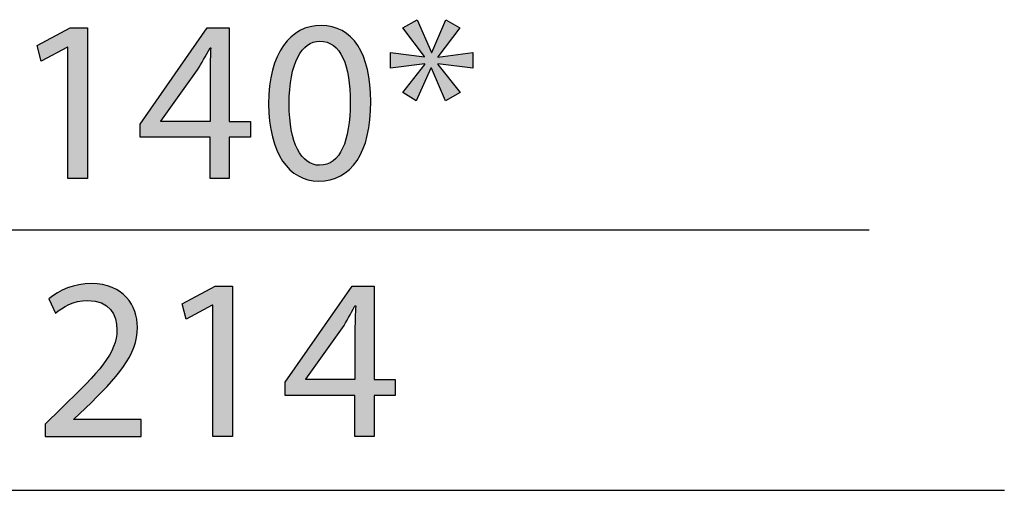
# Model space of a CAD drawing. Extents: x 35 to 115, y -20 to 100.
# Drawn here: x 85 to 97, y -14 to -8 of the extents above; entities that cross this region are included whole.
import ezdxf

# ---------------------------------------------------------------- set-up
doc = ezdxf.new("R2010")
doc.units = 0
doc.header["$MEASUREMENT"] = 0
doc.layers.add('COTAS_LINEA', color=7, linetype='CONTINUOUS')
doc.layers.add('COTAS_N_U_00DAMERO', color=7, linetype='CONTINUOUS')

# ---------------------------------------------------------------- blocks, each defined once
blk = doc.blocks.new('BLOCK_33')
at = {"layer": 'COTAS_N_U_00DAMERO'}
h = blk.add_hatch(color=7, dxfattribs=at)
h.dxf.hatch_style = 2
edge = h.paths.add_edge_path()
edge.add_spline(control_points=[(85.68, -12.914), (85.68, -12.914), (85.68, -12.762), (85.68, -12.762), (85.68, -12.762), (85.875, -12.573), (85.875, -12.573), (86.343, -12.127), (86.557, -11.89), (86.557, -11.614), (86.557, -11.428), (86.47, -11.255), (86.196, -11.255), (86.03, -11.255), (85.892, -11.34), (85.807, -11.411), (85.807, -11.411), (85.728, -11.236), (85.728, -11.236), (85.852, -11.131), (86.036, -11.05), (86.245, -11.05), (86.639, -11.05), (86.806, -11.321), (86.806, -11.583), (86.806, -11.921), (86.56, -12.195), (86.174, -12.567), (86.174, -12.567), (86.03, -12.703), (86.03, -12.703), (86.03, -12.703), (86.03, -12.708), (86.03, -12.708), (86.03, -12.708), (86.851, -12.708), (86.851, -12.708), (86.851, -12.708), (86.851, -12.914), (86.851, -12.914), (86.851, -12.914), (85.68, -12.914), (85.68, -12.914)], knot_values=[0, 0, 0, 0, 1, 1, 1, 2, 2, 2, 3, 3, 3, 4, 4, 4, 5, 5, 5, 6, 6, 6, 7, 7, 7, 8, 8, 8, 9, 9, 9, 10, 10, 10, 11, 11, 11, 12, 12, 12, 13, 13, 13, 14, 14, 14, 14], degree=3, periodic=1)
h = blk.add_hatch(color=7, dxfattribs=at)
h.dxf.hatch_style = 2
h.paths.add_polyline_path([(87.723, -11.312), (87.718, -11.312), (87.399, -11.484), (87.351, -11.295), (87.752, -11.081), (87.963, -11.081), (87.963, -12.914), (87.723, -12.914)])
h = blk.add_hatch(color=7, dxfattribs=at)
h.dxf.hatch_style = 2
h.paths.add_polyline_path([(89.456, -12.914), (89.456, -12.412), (88.604, -12.412), (88.604, -12.251), (89.422, -11.081), (89.69, -11.081), (89.69, -12.22), (89.947, -12.22), (89.947, -12.412), (89.69, -12.412), (89.69, -12.914)])
edge = h.paths.add_edge_path()
edge.add_spline(control_points=[(89.456, -12.22), (89.456, -12.22), (89.456, -11.608), (89.456, -11.608), (89.456, -11.512), (89.459, -11.416), (89.465, -11.321), (89.465, -11.321), (89.456, -11.321), (89.456, -11.321), (89.4, -11.428), (89.355, -11.507), (89.304, -11.591), (89.304, -11.591), (88.856, -12.215), (88.856, -12.215), (88.856, -12.215), (88.856, -12.22), (88.856, -12.22), (88.856, -12.22), (89.456, -12.22), (89.456, -12.22)], knot_values=[0, 0, 0, 0, 1, 1, 1, 2, 2, 2, 3, 3, 3, 4, 4, 4, 5, 5, 5, 6, 6, 6, 7, 7, 7, 7], degree=3, periodic=1)
for points in [[(87.723, -11.312), (87.718, -11.312), (87.399, -11.484), (87.351, -11.295), (87.752, -11.081), (87.963, -11.081), (87.963, -12.914), (87.723, -12.914), (87.723, -11.312)], [(89.456, -12.914), (89.456, -12.412), (88.604, -12.412), (88.604, -12.251), (89.422, -11.081), (89.69, -11.081), (89.69, -12.22), (89.947, -12.22), (89.947, -12.412), (89.69, -12.412), (89.69, -12.914), (89.456, -12.914)]]:
    blk.add_lwpolyline(points, dxfattribs=at)
for points, knots in [([(85.68, -12.914), (85.68, -12.914), (85.68, -12.762), (85.68, -12.762), (85.68, -12.762), (85.875, -12.573), (85.875, -12.573), (86.343, -12.127), (86.557, -11.89), (86.557, -11.614), (86.557, -11.428), (86.47, -11.255), (86.196, -11.255), (86.03, -11.255), (85.892, -11.34), (85.807, -11.411), (85.807, -11.411), (85.728, -11.236), (85.728, -11.236), (85.852, -11.131), (86.036, -11.05), (86.245, -11.05), (86.639, -11.05), (86.806, -11.321), (86.806, -11.583), (86.806, -11.921), (86.56, -12.195), (86.174, -12.567), (86.174, -12.567), (86.03, -12.703), (86.03, -12.703), (86.03, -12.703), (86.03, -12.708), (86.03, -12.708), (86.03, -12.708), (86.851, -12.708), (86.851, -12.708), (86.851, -12.708), (86.851, -12.914), (86.851, -12.914), (86.851, -12.914), (85.68, -12.914), (85.68, -12.914)], [0, 0, 0, 0, 1, 1, 1, 2, 2, 2, 3, 3, 3, 4, 4, 4, 5, 5, 5, 6, 6, 6, 7, 7, 7, 8, 8, 8, 9, 9, 9, 10, 10, 10, 11, 11, 11, 12, 12, 12, 13, 13, 13, 14, 14, 14, 14]), ([(89.456, -12.22), (89.456, -12.22), (89.456, -11.608), (89.456, -11.608), (89.456, -11.512), (89.459, -11.416), (89.465, -11.321), (89.465, -11.321), (89.456, -11.321), (89.456, -11.321), (89.4, -11.428), (89.355, -11.507), (89.304, -11.591), (89.304, -11.591), (88.856, -12.215), (88.856, -12.215), (88.856, -12.215), (88.856, -12.22), (88.856, -12.22), (88.856, -12.22), (89.456, -12.22), (89.456, -12.22)], [0, 0, 0, 0, 1, 1, 1, 2, 2, 2, 3, 3, 3, 4, 4, 4, 5, 5, 5, 6, 6, 6, 7, 7, 7, 7])]:
    blk.add_open_spline(points, degree=3, knots=knots, dxfattribs=at)
blk = doc.blocks.new('BLOCK_34')
at = {"layer": 'COTAS_N_U_00DAMERO'}
h = blk.add_hatch(color=7, dxfattribs=at)
h.dxf.hatch_style = 2
edge = h.paths.add_edge_path()
edge.add_spline(control_points=[(89.649, -8.832), (89.649, -9.456), (89.415, -9.8), (89.012, -9.8), (88.654, -9.8), (88.408, -9.464), (88.403, -8.858), (88.403, -8.24), (88.671, -7.904), (89.043, -7.904), (89.426, -7.904), (89.649, -8.249), (89.649, -8.832)], knot_values=[0, 0, 0, 0, 1, 1, 1, 2, 2, 2, 3, 3, 3, 4, 4, 4, 4], degree=3, periodic=1)
edge = h.paths.add_edge_path()
edge.add_spline(control_points=[(88.654, -8.86), (88.654, -9.337), (88.8, -9.608), (89.026, -9.608), (89.277, -9.608), (89.398, -9.312), (89.398, -8.844), (89.398, -8.392), (89.286, -8.096), (89.026, -8.096), (88.811, -8.096), (88.654, -8.361), (88.654, -8.86)], knot_values=[0, 0, 0, 0, 1, 1, 1, 2, 2, 2, 3, 3, 3, 4, 4, 4, 4], degree=3, periodic=1)
h = blk.add_hatch(color=7, dxfattribs=at)
h.dxf.hatch_style = 2
h.paths.add_polyline_path([(90.733, -7.933), (90.465, -8.285), (90.465, -8.291), (90.891, -8.234), (90.891, -8.426), (90.465, -8.373), (90.465, -8.381), (90.736, -8.72), (90.558, -8.821), (90.387, -8.426), (90.381, -8.426), (90.2, -8.824), (90.04, -8.722), (90.308, -8.378), (90.308, -8.37), (89.89, -8.426), (89.89, -8.234), (90.305, -8.288), (90.305, -8.282), (90.04, -7.935), (90.212, -7.837), (90.387, -8.232), (90.392, -8.232), (90.564, -7.834)])
h = blk.add_hatch(color=7, dxfattribs=at)
h.dxf.hatch_style = 2
h.paths.add_polyline_path([(85.958, -8.167), (85.952, -8.167), (85.633, -8.339), (85.585, -8.15), (85.986, -7.935), (86.198, -7.935), (86.198, -9.769), (85.958, -9.769)])
h = blk.add_hatch(color=7, dxfattribs=at)
h.dxf.hatch_style = 2
h.paths.add_polyline_path([(87.691, -9.769), (87.691, -9.267), (86.839, -9.267), (86.839, -9.106), (87.657, -7.935), (87.925, -7.935), (87.925, -9.075), (88.182, -9.075), (88.182, -9.267), (87.925, -9.267), (87.925, -9.769)])
edge = h.paths.add_edge_path()
edge.add_spline(control_points=[(87.691, -9.075), (87.691, -9.075), (87.691, -8.463), (87.691, -8.463), (87.691, -8.367), (87.694, -8.271), (87.699, -8.175), (87.699, -8.175), (87.691, -8.175), (87.691, -8.175), (87.634, -8.282), (87.589, -8.361), (87.538, -8.446), (87.538, -8.446), (87.09, -9.069), (87.09, -9.069), (87.09, -9.069), (87.09, -9.075), (87.09, -9.075), (87.09, -9.075), (87.691, -9.075), (87.691, -9.075)], knot_values=[0, 0, 0, 0, 1, 1, 1, 2, 2, 2, 3, 3, 3, 4, 4, 4, 5, 5, 5, 6, 6, 6, 7, 7, 7, 7], degree=3, periodic=1)
for points in [[(90.733, -7.933), (90.465, -8.285), (90.465, -8.291), (90.891, -8.234), (90.891, -8.426), (90.465, -8.373), (90.465, -8.381), (90.736, -8.72), (90.558, -8.821), (90.387, -8.426), (90.381, -8.426), (90.2, -8.824), (90.04, -8.722), (90.308, -8.378), (90.308, -8.37), (89.89, -8.426), (89.89, -8.234), (90.305, -8.288), (90.305, -8.282), (90.04, -7.935), (90.212, -7.837), (90.387, -8.232), (90.392, -8.232), (90.564, -7.834), (90.733, -7.933)], [(85.958, -8.167), (85.952, -8.167), (85.633, -8.339), (85.585, -8.15), (85.986, -7.935), (86.198, -7.935), (86.198, -9.769), (85.958, -9.769), (85.958, -8.167)], [(87.691, -9.769), (87.691, -9.267), (86.839, -9.267), (86.839, -9.106), (87.657, -7.935), (87.925, -7.935), (87.925, -9.075), (88.182, -9.075), (88.182, -9.267), (87.925, -9.267), (87.925, -9.769), (87.691, -9.769)]]:
    blk.add_lwpolyline(points, dxfattribs=at)
for points, knots in [([(89.649, -8.832), (89.649, -9.456), (89.415, -9.8), (89.012, -9.8), (88.654, -9.8), (88.408, -9.464), (88.403, -8.858), (88.403, -8.24), (88.671, -7.904), (89.043, -7.904), (89.426, -7.904), (89.649, -8.249), (89.649, -8.832)], [0, 0, 0, 0, 1, 1, 1, 2, 2, 2, 3, 3, 3, 4, 4, 4, 4]), ([(88.654, -8.86), (88.654, -9.337), (88.8, -9.608), (89.026, -9.608), (89.277, -9.608), (89.398, -9.312), (89.398, -8.844), (89.398, -8.392), (89.286, -8.096), (89.026, -8.096), (88.811, -8.096), (88.654, -8.361), (88.654, -8.86)], [0, 0, 0, 0, 1, 1, 1, 2, 2, 2, 3, 3, 3, 4, 4, 4, 4]), ([(87.691, -9.075), (87.691, -9.075), (87.691, -8.463), (87.691, -8.463), (87.691, -8.367), (87.694, -8.271), (87.699, -8.175), (87.699, -8.175), (87.691, -8.175), (87.691, -8.175), (87.634, -8.282), (87.589, -8.361), (87.538, -8.446), (87.538, -8.446), (87.09, -9.069), (87.09, -9.069), (87.09, -9.069), (87.09, -9.075), (87.09, -9.075), (87.09, -9.075), (87.691, -9.075), (87.691, -9.075)], [0, 0, 0, 0, 1, 1, 1, 2, 2, 2, 3, 3, 3, 4, 4, 4, 5, 5, 5, 6, 6, 6, 7, 7, 7, 7])]:
    blk.add_open_spline(points, degree=3, knots=knots, dxfattribs=at)

msp = doc.modelspace()

# ---------------------------------------------------------------- linework, layer by layer
at = {"layer": 'COTAS_LINEA', "color": 7}
for points in [[(79.546, -10.394), (95.719, -10.394)], [(77.898, -13.569), (97.367, -13.569)]]:
    msp.add_lwpolyline(points, dxfattribs=at)

# ---------------------------------------------------------------- block references
at = {"layer": 'COTAS_N_U_00DAMERO'}
for name in ['BLOCK_34', 'BLOCK_33']:
    msp.add_blockref(name, (0, 0), dxfattribs=at)

doc.saveas('drawing.dxf')
